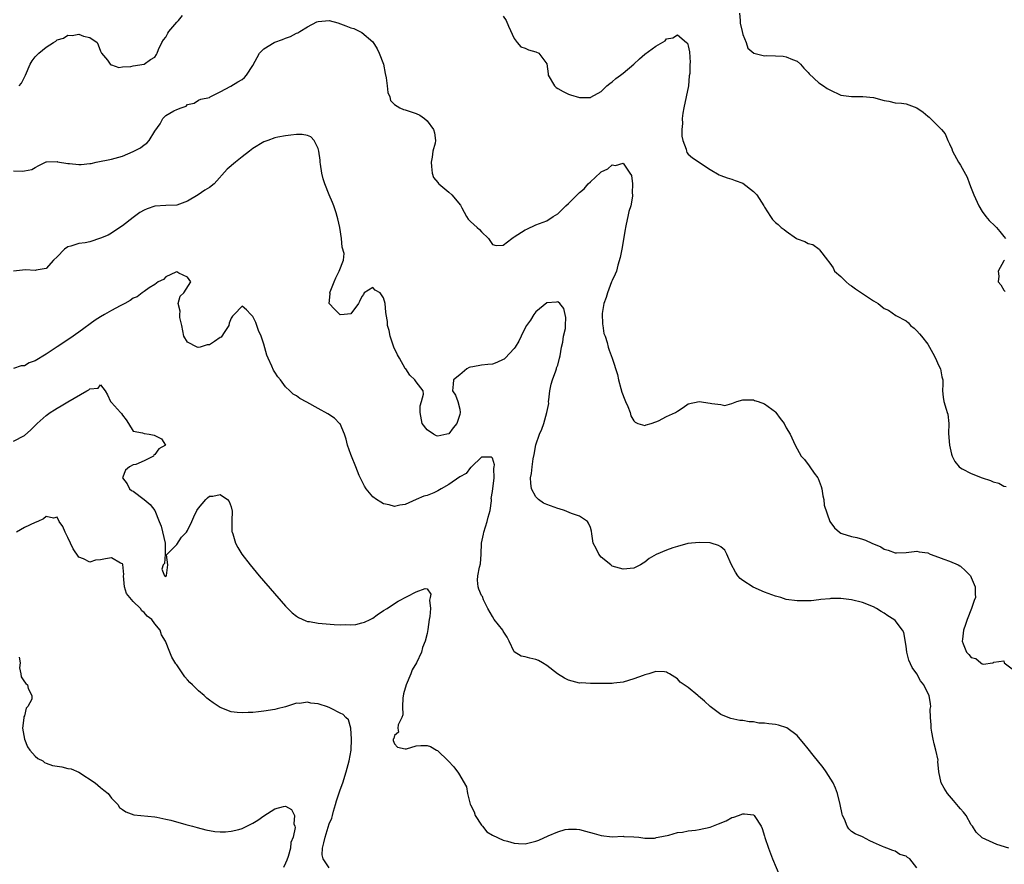
# Model space of a CAD drawing. Units: inches. Extents: x 2640000 to 2643000, y 1509000 to 1512000.
# Drawn here: x 2641090 to 2641271, y 1509834 to 1509989 of the extents above; entities that cross this region are included whole.
import ezdxf

# ---------------------------------------------------------------- set-up
doc = ezdxf.new("R2010")
doc.units = ezdxf.units.IN
doc.header["$MEASUREMENT"] = 0
doc.layers.add('LD26401509_2ft', color=120, linetype='Continuous')

msp = doc.modelspace()

# ---------------------------------------------------------------- linework, layer by layer
at = {"layer": 'LD26401509_2ft'}
for points, elevation in [([(2641089, 1509961.38), (2641090.67, 1509961.33), (2641091, 1509961.43), (2641092.37, 1509961.63), (2641093, 1509962), (2641093.64, 1509962.36), (2641095, 1509963.05), (2641095.04, 1509963.04), (2641097, 1509963.11), (2641097.07, 1509963.07), (2641099, 1509962.73), (2641099.28, 1509962.72), (2641101, 1509962.56), (2641101.44, 1509962.56), (2641103, 1509962.73), (2641103.26, 1509962.74), (2641104.19, 1509963), (2641107, 1509963.55), (2641109, 1509964.11), (2641111, 1509964.98), (2641112.36, 1509965.64), (2641113, 1509966.19), (2641113.53, 1509966.47), (2641113.96, 1509967), (2641115, 1509968.69), (2641115.96, 1509970.04), (2641116.43, 1509971), (2641117, 1509971.59), (2641118.45, 1509972.45), (2641119, 1509972.69), (2641119.8, 1509973), (2641120.74, 1509973.26), (2641121, 1509973.6), (2641122.18, 1509973.82), (2641123, 1509974.38), (2641123.41, 1509974.59), (2641125, 1509974.89), (2641125.16, 1509975), (2641127, 1509975.91), (2641128.95, 1509976.95), (2641130.25, 1509977.75), (2641131, 1509978.18), (2641131.46, 1509978.54), (2641131.84, 1509979), (2641133, 1509980.77), (2641134.19, 1509983), (2641135, 1509983.82), (2641136.88, 1509985), (2641137, 1509985.06), (2641138.46, 1509985.54), (2641139, 1509985.76), (2641139.9, 1509986.1), (2641141, 1509986.67), (2641141.24, 1509986.76), (2641141.59, 1509987), (2641143, 1509987.87), (2641144.74, 1509988.74), (2641145, 1509988.85), (2641147, 1509989), (2641148.57, 1509988.57), (2641150.05, 1509988.05), (2641151, 1509987.69), (2641151.52, 1509987.52), (2641153, 1509986.81), (2641155, 1509985.09), (2641155.82, 1509983.82), (2641156.22, 1509983), (2641156.97, 1509981), (2641157.28, 1509979.28), (2641157.49, 1509978.51), (2641157.66, 1509977), (2641157.78, 1509975.78), (2641158.16, 1509975), (2641158.29, 1509974.29), (2641159, 1509973.6), (2641160.01, 1509973), (2641160.66, 1509972.66), (2641161, 1509972.62), (2641163, 1509971.95), (2641163.64, 1509971.64), (2641164.5, 1509971), (2641165, 1509970.57), (2641166.2, 1509969), (2641166.39, 1509968.39), (2641166.54, 1509967), (2641166.47, 1509966.47), (2641166.08, 1509965), (2641165.92, 1509963.92), (2641165.72, 1509963), (2641165.83, 1509962.17), (2641165.93, 1509961), (2641166.18, 1509960.18), (2641167, 1509959.28), (2641167.1, 1509959.1), (2641167.18, 1509959), (2641169, 1509957.49), (2641169.54, 1509957), (2641171.11, 1509955.11), (2641171.41, 1509954.59), (2641172.26, 1509953), (2641172.53, 1509952.53), (2641173, 1509952.11), (2641173.56, 1509951.56), (2641174.23, 1509951), (2641174.62, 1509950.62), (2641175, 1509950.2), (2641176.31, 1509949), (2641177, 1509947.87), (2641177.67, 1509947.67), (2641179, 1509947.77), (2641180.58, 1509949), (2641180.83, 1509949.17), (2641181, 1509949.25), (2641183, 1509950.59), (2641183.31, 1509950.69), (2641185, 1509951.45), (2641187, 1509952.2), (2641188.17, 1509953), (2641189, 1509953.5), (2641190.5, 1509955), (2641191, 1509955.41), (2641192.57, 1509957), (2641193, 1509957.41), (2641193.88, 1509958.12), (2641194.62, 1509959), (2641195, 1509959.39), (2641196.89, 1509961.11), (2641197, 1509961.22), (2641198.24, 1509961.76), (2641199, 1509962.5), (2641199.6, 1509962.4), (2641201, 1509962.83), (2641202.27, 1509961), (2641202.55, 1509960.55), (2641202.72, 1509959), (2641202.68, 1509957.32), (2641202.74, 1509957), (2641202.73, 1509956.73), (2641202.42, 1509955), (2641202.06, 1509953.94), (2641201.89, 1509953), (2641201.6, 1509951.6), (2641201.44, 1509951), (2641201.39, 1509950.61), (2641200.78, 1509947), (2641200.49, 1509945.51), (2641200.06, 1509944.06), (2641199.79, 1509943), (2641199.57, 1509942.43), (2641199, 1509941.28), (2641198.91, 1509941), (2641198.12, 1509939), (2641197.89, 1509938.11), (2641197.47, 1509937), (2641197.18, 1509935.18), (2641197.25, 1509933.25), (2641197.32, 1509933), (2641197.5, 1509931.5), (2641197.71, 1509931), (2641198.11, 1509929.89), (2641198.29, 1509929), (2641198.46, 1509928.46), (2641199.03, 1509927), (2641200, 1509924), (2641200.18, 1509923), (2641200.59, 1509921.41), (2641200.77, 1509920.77), (2641201.35, 1509919.35), (2641201.48, 1509919), (2641201.86, 1509918.14), (2641202.3, 1509917), (2641202.42, 1509916.42), (2641203, 1509915.47), (2641203.21, 1509915.21), (2641203.71, 1509915), (2641205, 1509914.61), (2641205.27, 1509914.73), (2641206.2, 1509915), (2641207, 1509915.27), (2641207.49, 1509915.49), (2641209, 1509916.27), (2641210.64, 1509917), (2641211, 1509917.27), (2641212.08, 1509917.92), (2641213, 1509918.57), (2641215, 1509919.02), (2641217, 1509918.73), (2641217.35, 1509918.65), (2641219, 1509918.47), (2641219.68, 1509918.32), (2641221, 1509918.67), (2641221.89, 1509919), (2641223, 1509919.35), (2641223.31, 1509919.31), (2641225, 1509919.32), (2641225.19, 1509919.19), (2641225.81, 1509919), (2641227, 1509918.6), (2641229, 1509917.11), (2641229.1, 1509917), (2641229.9, 1509915.9), (2641230.6, 1509915), (2641231, 1509914.22), (2641231.72, 1509913), (2641232.66, 1509911), (2641233.76, 1509909), (2641234.35, 1509908.35), (2641235.22, 1509907.22), (2641235.34, 1509907), (2641236.12, 1509905.88), (2641236.78, 1509905), (2641236.87, 1509904.87), (2641237.42, 1509903.42), (2641237.51, 1509903), (2641237.72, 1509901.72), (2641237.87, 1509901), (2641237.96, 1509899.96), (2641238.98, 1509896.98), (2641239.83, 1509895.83), (2641240.78, 1509895), (2641241, 1509894.85), (2641241.19, 1509894.81), (2641243, 1509894.24), (2641243.95, 1509894.05), (2641245, 1509893.77), (2641245.55, 1509893.55), (2641246.69, 1509893), (2641248.35, 1509892.35), (2641249, 1509891.91), (2641249.75, 1509891.75), (2641251, 1509891.23), (2641251.25, 1509891.25), (2641253, 1509891.27), (2641255, 1509891.53), (2641255.44, 1509891.44), (2641257, 1509891.2), (2641257.46, 1509891), (2641259, 1509890.44), (2641259.96, 1509890.04), (2641261, 1509889.7), (2641262.57, 1509889), (2641262.86, 1509888.86), (2641263, 1509888.76), (2641263.94, 1509887.94), (2641264.83, 1509887), (2641265, 1509886.69), (2641265.69, 1509885), (2641265.71, 1509883.71), (2641265.74, 1509883), (2641265.54, 1509882.46), (2641265.05, 1509881), (2641264.22, 1509879), (2641263.95, 1509878.05), (2641263.57, 1509877), (2641263.35, 1509875.35), (2641263.33, 1509875), (2641263.51, 1509874.49), (2641264.1, 1509873), (2641264.56, 1509872.56), (2641265, 1509872), (2641265.82, 1509871.82), (2641266.72, 1509871), (2641267, 1509870.85), (2641267.23, 1509870.77), (2641268.89, 1509871), (2641269, 1509871.04), (2641269.13, 1509871.13), (2641271, 1509871.42), (2641271.05, 1509871), (2641273, 1509869.54)], 9812), ([(2641090.07, 1509977), (2641090.47, 1509977.53), (2641091, 1509978.62), (2641091.14, 1509978.86), (2641091.18, 1509979), (2641092.07, 1509981), (2641092.41, 1509981.59), (2641093, 1509982.33), (2641093.68, 1509983), (2641095, 1509984.13), (2641096.35, 1509985), (2641096.76, 1509985.24), (2641097, 1509985.44), (2641098.21, 1509985.79), (2641099, 1509986.29), (2641099.77, 1509986.23), (2641101, 1509986.48), (2641101.86, 1509986.14), (2641103, 1509985.87), (2641104.36, 1509985), (2641104.53, 1509984.53), (2641105, 1509983.39), (2641105.14, 1509983.14), (2641105.2, 1509983), (2641106.27, 1509981.73), (2641106.78, 1509981), (2641106.86, 1509980.86), (2641107, 1509980.85), (2641108.38, 1509980.38), (2641109, 1509980.5), (2641110.55, 1509980.55), (2641111, 1509980.68), (2641113, 1509981), (2641114.15, 1509981.85), (2641115, 1509982.26), (2641115.26, 1509982.74), (2641115.39, 1509983), (2641115.67, 1509983.67), (2641116.27, 1509985), (2641116.54, 1509985.46), (2641117, 1509985.98), (2641117.33, 1509986.67), (2641117.52, 1509987), (2641119, 1509988.73), (2641119.33, 1509989), (2641120.08, 1509989.92)], 9814), ([(2641179, 1509989.84), (2641179.53, 1509989), (2641179.96, 1509987.96), (2641181, 1509985.69), (2641181.52, 1509985), (2641182.2, 1509984.2), (2641183, 1509983.94), (2641183.62, 1509983.62), (2641185, 1509983.25), (2641185.51, 1509983), (2641187, 1509981.03), (2641187.24, 1509979.24), (2641187.27, 1509979), (2641188.38, 1509977), (2641188.7, 1509976.7), (2641189, 1509976.5), (2641190, 1509976), (2641191, 1509975.46), (2641191.38, 1509975.38), (2641193, 1509974.9), (2641195, 1509974.87), (2641195.07, 1509974.93), (2641197, 1509975.97), (2641198.01, 1509977), (2641198.57, 1509977.43), (2641199, 1509977.72), (2641199.65, 1509978.35), (2641200.52, 1509979), (2641201, 1509979.31), (2641203, 1509981), (2641204.04, 1509981.96), (2641205, 1509982.86), (2641207, 1509984.27), (2641208.72, 1509985.28), (2641209, 1509985.64), (2641210.17, 1509985.83), (2641211, 1509986.38), (2641212.69, 1509985), (2641212.83, 1509984.83), (2641213, 1509984.38), (2641213.24, 1509983.24), (2641213.32, 1509981.32), (2641213.27, 1509981), (2641213.26, 1509979.26), (2641213.18, 1509978.82), (2641213.04, 1509977), (2641212.63, 1509975), (2641212.16, 1509973), (2641211.99, 1509971.99), (2641211.88, 1509971), (2641211.93, 1509970.07), (2641211.83, 1509969), (2641211.79, 1509967.79), (2641212, 1509967), (2641212.61, 1509965.39), (2641212.66, 1509965), (2641212.74, 1509964.74), (2641213, 1509964.44), (2641213.78, 1509963.78), (2641217, 1509961.63), (2641218.69, 1509960.69), (2641219, 1509960.56), (2641220.12, 1509960.12), (2641221, 1509959.89), (2641221.63, 1509959.63), (2641223, 1509959.12), (2641225, 1509957.61), (2641225.58, 1509957), (2641226.86, 1509955), (2641227, 1509954.73), (2641228.09, 1509953), (2641228.48, 1509952.47), (2641229, 1509951.91), (2641229.53, 1509951.53), (2641230.06, 1509951), (2641230.62, 1509950.62), (2641231, 1509950.31), (2641232.86, 1509949), (2641233, 1509948.92), (2641234.42, 1509948.42), (2641235, 1509948.07), (2641235.85, 1509947.85), (2641237.03, 1509947.03), (2641237.12, 1509946.88), (2641238.55, 1509945), (2641238.77, 1509944.77), (2641239, 1509944.43), (2641239.61, 1509943.61), (2641239.89, 1509943), (2641241, 1509942.02), (2641241.99, 1509941), (2641242.54, 1509940.54), (2641243, 1509940.27), (2641243.72, 1509939.72), (2641247, 1509937.53), (2641247.91, 1509937), (2641249, 1509936.13), (2641249.81, 1509935.81), (2641251.16, 1509934.84), (2641253, 1509933.82), (2641253.46, 1509933.46), (2641253.83, 1509933), (2641254.49, 1509932.49), (2641255, 1509931.99), (2641255.48, 1509931.48), (2641255.82, 1509931), (2641257, 1509929.59), (2641257.93, 1509927.93), (2641258.41, 1509927), (2641259, 1509925.71), (2641259.35, 1509925), (2641259.59, 1509923.59), (2641259.77, 1509923), (2641259.79, 1509922.21), (2641259.69, 1509921), (2641259.8, 1509919.8), (2641259.95, 1509919), (2641260.36, 1509917.64), (2641260.59, 1509917), (2641260.69, 1509916.69), (2641260.84, 1509915), (2641260.83, 1509913.17), (2641260.98, 1509911), (2641261.36, 1509909.36), (2641261.47, 1509909), (2641261.98, 1509907.98), (2641262.77, 1509907), (2641263, 1509906.83), (2641263.33, 1509906.67), (2641265, 1509905.78), (2641266.98, 1509905), (2641268.52, 1509904.52), (2641269, 1509904.29), (2641270.03, 1509904.03), (2641271, 1509903.47), (2641271.43, 1509903.43)], 9814), ([(2641222.38, 1509990.38), (2641222.54, 1509989), (2641222.51, 1509988.51), (2641222.88, 1509987), (2641223, 1509986.45), (2641223.63, 1509985), (2641223.95, 1509983.95), (2641225.02, 1509983.02), (2641227, 1509982.54), (2641227.44, 1509982.56), (2641229, 1509982.51), (2641230.44, 1509982.44), (2641231, 1509982.37), (2641232.16, 1509981.84), (2641233, 1509981.53), (2641233.63, 1509981), (2641234.25, 1509980.25), (2641235, 1509979.47), (2641235.2, 1509979.2), (2641237, 1509977.55), (2641237.85, 1509977), (2641238.53, 1509976.53), (2641239, 1509976.25), (2641241, 1509975.32), (2641243, 1509975.03), (2641245.08, 1509975.08), (2641247, 1509974.85), (2641249, 1509974.3), (2641249.83, 1509974.17), (2641251, 1509973.92), (2641252.18, 1509973.82), (2641253, 1509973.7), (2641255, 1509973), (2641256.15, 1509972.15), (2641257, 1509971.47), (2641257.24, 1509971.24), (2641257.53, 1509971), (2641259, 1509969.53), (2641259.5, 1509969), (2641260.19, 1509968.19), (2641260.7, 1509967), (2641261, 1509966.39), (2641261.43, 1509965.43), (2641261.57, 1509965), (2641262.66, 1509963), (2641263, 1509962.47), (2641264.23, 1509960.23), (2641264.65, 1509959), (2641265, 1509958.21), (2641265.48, 1509957), (2641266.38, 1509955), (2641267, 1509953.94), (2641267.69, 1509953), (2641268.27, 1509952.27), (2641269.29, 1509951.29), (2641269.64, 1509951), (2641270.26, 1509950.26), (2641271, 1509949.34), (2641271.25, 1509949)], 9816), ([(2641271.92, 1509837), (2641269.68, 1509837.68), (2641267, 1509838.89), (2641265.89, 1509839.89), (2641265.22, 1509841), (2641265, 1509841.27), (2641264.03, 1509843), (2641263.59, 1509843.59), (2641263, 1509844.21), (2641262.64, 1509844.64), (2641261.75, 1509845.75), (2641261, 1509846.61), (2641260.63, 1509847), (2641260.03, 1509848.03), (2641259.43, 1509849), (2641259.01, 1509851.01), (2641258.87, 1509852.87), (2641258.88, 1509853.12), (2641258.5, 1509855), (2641258.17, 1509856.17), (2641257.98, 1509857), (2641257.72, 1509858.28), (2641257.6, 1509859), (2641257.62, 1509859.62), (2641257.51, 1509861), (2641257.46, 1509862.54), (2641257.54, 1509863), (2641257.52, 1509863.52), (2641257.24, 1509865), (2641257, 1509865.47), (2641256.29, 1509867), (2641255.69, 1509867.69), (2641254.97, 1509869), (2641254.14, 1509870.14), (2641253.54, 1509871.54), (2641253.13, 1509873), (2641253, 1509874.11), (2641252.59, 1509876.59), (2641252.38, 1509877), (2641251, 1509878.83), (2641250.79, 1509879), (2641249.66, 1509879.66), (2641249, 1509880.15), (2641248.45, 1509880.45), (2641247.56, 1509881), (2641247, 1509881.29), (2641245, 1509882.1), (2641243, 1509882.62), (2641241, 1509882.85), (2641239.18, 1509882.82), (2641239, 1509882.81), (2641237.37, 1509882.63), (2641237, 1509882.62), (2641235.56, 1509882.44), (2641233.6, 1509882.4), (2641233, 1509882.41), (2641231, 1509882.68), (2641229.98, 1509883), (2641229, 1509883.28), (2641227, 1509884.01), (2641224.92, 1509884.92), (2641223, 1509886.15), (2641222.53, 1509886.53), (2641222.12, 1509887), (2641221.66, 1509887.66), (2641220.86, 1509889.14), (2641220.05, 1509891), (2641219.69, 1509891.69), (2641219, 1509892.31), (2641218.55, 1509892.55), (2641217.22, 1509893), (2641217, 1509893.05), (2641215, 1509893.11), (2641212.92, 1509892.92), (2641211, 1509892.4), (2641210.15, 1509892.15), (2641209, 1509891.73), (2641207.09, 1509890.91), (2641205.81, 1509890.19), (2641205, 1509889.5), (2641204.68, 1509889.32), (2641204.23, 1509889), (2641203, 1509888.41), (2641201, 1509888.2), (2641199, 1509888.81), (2641198.74, 1509889), (2641197, 1509890.44), (2641196.54, 1509891), (2641196.05, 1509892.05), (2641195.52, 1509893), (2641195.26, 1509894.74), (2641195.21, 1509895.21), (2641195, 1509895.86), (2641194.68, 1509896.68), (2641194.48, 1509897), (2641193, 1509897.95), (2641191.52, 1509898.48), (2641190.25, 1509899), (2641189.29, 1509899.29), (2641189, 1509899.35), (2641187, 1509900.13), (2641186.36, 1509900.36), (2641185.5, 1509901), (2641185, 1509901.54), (2641184.17, 1509903), (2641184.04, 1509904.04), (2641184.02, 1509905), (2641184.19, 1509905.81), (2641184.28, 1509907), (2641184.47, 1509908.47), (2641184.68, 1509909.32), (2641185, 1509911.09), (2641185.68, 1509913), (2641186.06, 1509913.94), (2641186.48, 1509915), (2641187.03, 1509917), (2641187.34, 1509918.66), (2641187.33, 1509919), (2641187.36, 1509919.36), (2641187.58, 1509921), (2641187.81, 1509922.19), (2641188.03, 1509923), (2641188.66, 1509924.66), (2641188.76, 1509925), (2641188.79, 1509925.21), (2641189, 1509925.71), (2641189.34, 1509927), (2641189.44, 1509927.44), (2641189.68, 1509929), (2641189.95, 1509929.95), (2641190.05, 1509931), (2641190.41, 1509932.41), (2641190.41, 1509933), (2641190.48, 1509934.48), (2641190.34, 1509935), (2641190.1, 1509936.1), (2641189.39, 1509937), (2641189, 1509937.36), (2641188.75, 1509937.25), (2641187, 1509937.14), (2641185, 1509935.51), (2641184.62, 1509935), (2641184.01, 1509933.99), (2641183.25, 1509933), (2641183, 1509932.57), (2641182.26, 1509931), (2641181.88, 1509930.12), (2641181.21, 1509929), (2641181, 1509928.75), (2641179.36, 1509927), (2641179.17, 1509926.83), (2641179, 1509926.74), (2641177.8, 1509926.2), (2641177, 1509925.9), (2641176.16, 1509925.84), (2641175, 1509925.7), (2641173.41, 1509925.41), (2641173, 1509925.36), (2641172.75, 1509925.25), (2641172.3, 1509925), (2641171, 1509923.9), (2641169.88, 1509923), (2641169.77, 1509922.23), (2641169.64, 1509921), (2641170.19, 1509920.19), (2641170.67, 1509919), (2641171, 1509917.63), (2641171.09, 1509917), (2641171, 1509916.63), (2641170.48, 1509915), (2641169.81, 1509914.19), (2641169, 1509913.11), (2641168.62, 1509913), (2641167, 1509912.64), (2641166.72, 1509912.72), (2641166.18, 1509913), (2641165, 1509913.83), (2641164.11, 1509915), (2641163.72, 1509917), (2641163.75, 1509918.25), (2641164, 1509919), (2641164.36, 1509920.36), (2641164.25, 1509921), (2641163, 1509922.64), (2641162.75, 1509923), (2641161.84, 1509923.84), (2641161.09, 1509925), (2641161, 1509925.11), (2641159.92, 1509927), (2641159.59, 1509927.59), (2641158.9, 1509929), (2641158.19, 1509931), (2641158.05, 1509932.05), (2641157.7, 1509933), (2641157.71, 1509933.71), (2641157.47, 1509935), (2641157.41, 1509935.41), (2641157.31, 1509937), (2641157, 1509938.09), (2641156.39, 1509939), (2641155.47, 1509939.47), (2641155, 1509939.97), (2641153.45, 1509939), (2641153.3, 1509938.7), (2641153, 1509938.32), (2641152.6, 1509937.41), (2641152.39, 1509937), (2641151, 1509935.13), (2641149.75, 1509935), (2641149, 1509934.96), (2641148.94, 1509935), (2641147.97, 1509935.97), (2641147, 1509937), (2641147.17, 1509938.83), (2641147.14, 1509939), (2641147.2, 1509939.2), (2641147.95, 1509941), (2641148.24, 1509941.76), (2641148.87, 1509943), (2641149.65, 1509945), (2641149.77, 1509946.23), (2641149.37, 1509947.37), (2641149.28, 1509949), (2641148.98, 1509951), (2641148.59, 1509952.59), (2641148.5, 1509953), (2641148.29, 1509953.71), (2641147.86, 1509955), (2641147.59, 1509955.59), (2641147.03, 1509957), (2641146.18, 1509959), (2641145.92, 1509959.92), (2641145.65, 1509961), (2641145.4, 1509962.6), (2641145.36, 1509963), (2641145.35, 1509963.35), (2641145.11, 1509965), (2641145, 1509965.49), (2641144.22, 1509967), (2641143.63, 1509967.63), (2641143, 1509967.9), (2641142.05, 1509968.05), (2641141, 1509968.05), (2641139.96, 1509967.96), (2641139, 1509967.84), (2641137.56, 1509967.56), (2641137, 1509967.44), (2641135.71, 1509967), (2641135, 1509966.74), (2641133, 1509965.53), (2641132.39, 1509965), (2641131, 1509963.96), (2641129.79, 1509963), (2641128.29, 1509961.71), (2641125.9, 1509959), (2641125, 1509958.35), (2641124.17, 1509957.83), (2641122.92, 1509957), (2641121, 1509955.84), (2641119, 1509955.09), (2641117, 1509955.02), (2641115, 1509954.9), (2641113.57, 1509954.43), (2641113, 1509954.18), (2641112.23, 1509953.77), (2641111, 1509952.84), (2641109, 1509951.28), (2641107.65, 1509950.35), (2641107, 1509949.93), (2641106.4, 1509949.6), (2641104.99, 1509949.01), (2641103, 1509948.37), (2641102.19, 1509948.19), (2641101, 1509948.03), (2641099.55, 1509947.55), (2641099, 1509947.44), (2641098.37, 1509947), (2641097, 1509945.61), (2641096.34, 1509945), (2641095, 1509943.43), (2641093.18, 1509943.18), (2641093, 1509943.11), (2641091.21, 1509943.21), (2641089, 1509942.95)], 9810), ([(2641271.12, 1509945), (2641271, 1509944.85), (2641269.96, 1509943), (2641270.03, 1509942.03), (2641269.95, 1509941), (2641270.43, 1509940.43), (2641271, 1509939.47), (2641271.22, 1509939.22)], 9816), ([(2641255, 1509833.37), (2641253.68, 1509835), (2641253.27, 1509835.27), (2641253, 1509835.5), (2641251.84, 1509835.84), (2641251, 1509836.43), (2641250.55, 1509836.55), (2641249.48, 1509837), (2641249, 1509837.14), (2641248.7, 1509837.3), (2641247, 1509838.05), (2641246.35, 1509838.35), (2641245, 1509839.08), (2641243.64, 1509839.64), (2641243, 1509840.07), (2641242.51, 1509840.51), (2641242.19, 1509841), (2641241.72, 1509842.28), (2641241.35, 1509843), (2641241.25, 1509843.25), (2641240.93, 1509845), (2641240.42, 1509847), (2641240.03, 1509848.03), (2641239.61, 1509849), (2641238.34, 1509851), (2641237.8, 1509851.8), (2641235.91, 1509854.09), (2641235, 1509855.22), (2641234.23, 1509856.23), (2641233.58, 1509857), (2641233, 1509857.65), (2641231.08, 1509859.08), (2641229.55, 1509859.55), (2641229, 1509859.68), (2641227.79, 1509859.79), (2641227, 1509859.95), (2641225.96, 1509859.96), (2641225, 1509860.16), (2641224.19, 1509860.19), (2641223, 1509860.43), (2641222.46, 1509860.46), (2641220.82, 1509860.82), (2641220.31, 1509861), (2641219, 1509861.52), (2641217, 1509863), (2641215.99, 1509863.99), (2641214.9, 1509864.9), (2641214.75, 1509865), (2641213, 1509866.47), (2641211.5, 1509867.5), (2641211, 1509868.1), (2641209.55, 1509869), (2641209.18, 1509869.17), (2641209, 1509869.32), (2641208.64, 1509869.36), (2641207, 1509869.46), (2641205.77, 1509869), (2641205, 1509868.79), (2641204.68, 1509868.68), (2641203, 1509868.06), (2641201, 1509867.49), (2641199.3, 1509867.3), (2641199, 1509867.25), (2641197.25, 1509867.25), (2641197, 1509867.21), (2641195.23, 1509867.23), (2641195, 1509867.21), (2641193.32, 1509867.32), (2641193, 1509867.31), (2641191.67, 1509867.67), (2641191, 1509867.82), (2641190.23, 1509868.23), (2641188.99, 1509868.99), (2641187, 1509870.53), (2641186.19, 1509871), (2641185.46, 1509871.46), (2641185, 1509871.65), (2641183.88, 1509871.88), (2641183, 1509872.14), (2641182.26, 1509872.26), (2641181, 1509873.04), (2641180.07, 1509875), (2641179.71, 1509875.71), (2641179, 1509876.83), (2641178.92, 1509877), (2641177.33, 1509879), (2641177, 1509879.51), (2641176.15, 1509881), (2641175.38, 1509882.62), (2641175.18, 1509883.18), (2641175, 1509883.42), (2641174.53, 1509884.53), (2641174.39, 1509885), (2641174.24, 1509886.24), (2641174.33, 1509887), (2641174.6, 1509888.6), (2641174.8, 1509889.2), (2641174.94, 1509891), (2641175.01, 1509893), (2641175.36, 1509894.64), (2641175.4, 1509895), (2641176.06, 1509897), (2641176.22, 1509897.77), (2641176.58, 1509899), (2641176.81, 1509900.81), (2641176.81, 1509901), (2641176.78, 1509901.22), (2641177, 1509902.5), (2641177.31, 1509905), (2641177.28, 1509906.72), (2641177.35, 1509907), (2641177.38, 1509907.38), (2641177, 1509908.6), (2641176.82, 1509908.82), (2641175, 1509908.8), (2641173.17, 1509907), (2641173.1, 1509906.9), (2641173, 1509906.89), (2641172.2, 1509905.8), (2641171, 1509905.18), (2641169, 1509903.8), (2641167.56, 1509903), (2641167, 1509902.6), (2641166.24, 1509902.24), (2641165, 1509901.74), (2641164.37, 1509901.63), (2641162.97, 1509901.03), (2641161, 1509900.11), (2641159.97, 1509899.97), (2641159, 1509899.75), (2641158.03, 1509900.03), (2641157, 1509900.26), (2641156.51, 1509900.51), (2641155.72, 1509901), (2641155, 1509901.5), (2641153.8, 1509903), (2641153.47, 1509903.47), (2641152.8, 1509904.8), (2641152.54, 1509905.46), (2641151.9, 1509907), (2641151.1, 1509909), (2641151, 1509909.32), (2641150.37, 1509911), (2641150.12, 1509912.12), (2641149.81, 1509913), (2641149, 1509914.91), (2641148.93, 1509915), (2641147.96, 1509915.96), (2641146.77, 1509916.77), (2641145, 1509917.77), (2641142.89, 1509918.89), (2641141.61, 1509919.61), (2641141, 1509920.04), (2641140.4, 1509920.4), (2641139.8, 1509921), (2641139, 1509921.71), (2641138.06, 1509923), (2641137.57, 1509923.57), (2641137, 1509924.43), (2641136.79, 1509924.79), (2641136.48, 1509925.52), (2641135.77, 1509927), (2641135.55, 1509927.55), (2641135, 1509929.56), (2641134.54, 1509931), (2641134.05, 1509932.05), (2641133.73, 1509933), (2641133.51, 1509933.52), (2641133, 1509934.67), (2641132.61, 1509935), (2641131.84, 1509935.84), (2641131, 1509936.53), (2641129.55, 1509935), (2641129.27, 1509934.73), (2641129, 1509934.31), (2641128.61, 1509933.39), (2641128.57, 1509933), (2641127.73, 1509931.73), (2641127.27, 1509931), (2641127.15, 1509930.85), (2641127, 1509930.79), (2641125.96, 1509930.04), (2641125, 1509929.46), (2641124.56, 1509929.44), (2641123.28, 1509929), (2641122.94, 1509928.94), (2641122.72, 1509929), (2641121, 1509929.92), (2641120.28, 1509931), (2641119.94, 1509933), (2641119.55, 1509934.45), (2641119.54, 1509935), (2641119.64, 1509935.64), (2641119.23, 1509937), (2641119.62, 1509938.38), (2641120.27, 1509939), (2641121.59, 1509941), (2641121, 1509941.87), (2641119.39, 1509942.61), (2641119, 1509942.85), (2641118.8, 1509942.8), (2641117, 1509941.9), (2641116.55, 1509941.45), (2641115.57, 1509941), (2641115, 1509940.54), (2641113.91, 1509939.91), (2641113, 1509939.24), (2641112.64, 1509939), (2641111.72, 1509938.28), (2641111, 1509938.03), (2641110.44, 1509937.56), (2641109.43, 1509937), (2641108.58, 1509936.58), (2641107, 1509935.72), (2641105.75, 1509935), (2641105, 1509934.61), (2641104.03, 1509933.97), (2641101, 1509931.77), (2641099.37, 1509930.63), (2641097, 1509929.05), (2641095, 1509927.74), (2641093, 1509926.52), (2641091.87, 1509926.13), (2641091, 1509925.58), (2641090.44, 1509925.56), (2641089, 1509925.09)], 9808), ([(2641089, 1509911.73), (2641091, 1509912.81), (2641092.19, 1509913.81), (2641093, 1509914.61), (2641093.37, 1509915), (2641095, 1509916.43), (2641095.75, 1509917), (2641096.51, 1509917.49), (2641097, 1509917.78), (2641097.79, 1509918.21), (2641099, 1509918.95), (2641102.47, 1509921), (2641102.83, 1509921.17), (2641103, 1509921.37), (2641104.54, 1509921.46), (2641105, 1509922.09), (2641105.85, 1509921), (2641106.28, 1509920.28), (2641106.83, 1509919), (2641107, 1509918.83), (2641108.64, 1509917), (2641108.83, 1509916.83), (2641109, 1509916.53), (2641109.68, 1509915.68), (2641110.15, 1509915), (2641111, 1509913.59), (2641112.73, 1509913.27), (2641113, 1509913.13), (2641113.96, 1509913), (2641114.84, 1509912.84), (2641115, 1509912.79), (2641116.19, 1509912.19), (2641116.96, 1509911), (2641115.68, 1509910.32), (2641115, 1509909.29), (2641114.77, 1509909.23), (2641114.7, 1509909), (2641113, 1509908.1), (2641111.45, 1509907.45), (2641111, 1509907.42), (2641110.34, 1509907), (2641109.56, 1509906.44), (2641109.06, 1509905), (2641109.88, 1509903.88), (2641110.29, 1509903), (2641110.7, 1509902.7), (2641111, 1509902.53), (2641113, 1509901), (2641114.11, 1509900.11), (2641114.95, 1509899), (2641115.78, 1509897), (2641116.12, 1509896.12), (2641116.87, 1509893), (2641116.86, 1509892.86), (2641116.89, 1509891), (2641116.73, 1509889.27), (2641116.53, 1509889), (2641116.24, 1509888.24), (2641116.77, 1509887), (2641117, 1509886.88), (2641117.09, 1509887.09), (2641117.35, 1509889), (2641117.14, 1509890.86), (2641117.26, 1509891), (2641119, 1509892.74), (2641119.89, 1509894.11), (2641120.78, 1509895), (2641121, 1509895.34), (2641121.77, 1509897), (2641122.14, 1509897.86), (2641122.7, 1509899), (2641123, 1509899.43), (2641124.36, 1509901), (2641124.65, 1509901.35), (2641125, 1509901.61), (2641125.65, 1509901.65), (2641127, 1509901.95), (2641128.34, 1509901), (2641128.64, 1509900.64), (2641129, 1509899.69), (2641129.15, 1509899.15), (2641129.17, 1509899), (2641129.13, 1509897), (2641129.15, 1509895.15), (2641129.17, 1509895), (2641129.29, 1509894.71), (2641129.81, 1509893), (2641130.22, 1509892.22), (2641130.97, 1509891), (2641132.48, 1509889), (2641134.15, 1509887), (2641139, 1509881.44), (2641140.21, 1509880.21), (2641141, 1509879.59), (2641141.35, 1509879.35), (2641142.72, 1509878.72), (2641143, 1509878.64), (2641143.41, 1509878.59), (2641145, 1509878.3), (2641147.93, 1509878.07), (2641149, 1509878.02), (2641150.05, 1509878.05), (2641151, 1509878), (2641151.91, 1509878.09), (2641153, 1509878.35), (2641153.49, 1509878.51), (2641154.56, 1509879), (2641155, 1509879.24), (2641155.83, 1509879.83), (2641157, 1509880.61), (2641157.64, 1509881), (2641158.45, 1509881.55), (2641159.67, 1509882.33), (2641163, 1509884.09), (2641164.66, 1509884.66), (2641165, 1509884.63), (2641165.66, 1509883.66), (2641165.58, 1509883), (2641165.45, 1509882.55), (2641165.61, 1509881), (2641165.52, 1509879.52), (2641165.39, 1509879), (2641165.14, 1509877.14), (2641165, 1509876.44), (2641164.65, 1509875), (2641164.17, 1509873.83), (2641164, 1509873), (2641163.08, 1509871), (2641162.28, 1509869.72), (2641162.03, 1509869), (2641161.13, 1509867), (2641160.69, 1509865.31), (2641160.53, 1509864.53), (2641160.46, 1509863), (2641160.53, 1509861.47), (2641160.33, 1509861), (2641159.66, 1509859.66), (2641159.63, 1509859), (2641159.72, 1509858.28), (2641159, 1509857.69), (2641158.86, 1509857.14), (2641158.76, 1509857), (2641158.78, 1509856.78), (2641159, 1509856.12), (2641159.54, 1509855.54), (2641161, 1509855.2), (2641161.23, 1509855.23), (2641163, 1509855.78), (2641163.82, 1509855.82), (2641165, 1509855.84), (2641165.65, 1509855.65), (2641166.73, 1509855), (2641166.91, 1509854.91), (2641168.89, 1509853), (2641169.91, 1509851.91), (2641170.78, 1509850.78), (2641172.26, 1509848.26), (2641172.4, 1509847), (2641172.92, 1509845.08), (2641172.97, 1509844.97), (2641173.64, 1509843.64), (2641173.86, 1509843), (2641175, 1509841.22), (2641175.21, 1509841), (2641175.98, 1509839.98), (2641177, 1509839.37), (2641179, 1509838.44), (2641179.75, 1509838.25), (2641181, 1509837.89), (2641181.82, 1509837.82), (2641183, 1509837.76), (2641185, 1509838.25), (2641185.55, 1509838.45), (2641187.25, 1509839.25), (2641189, 1509839.99), (2641190.38, 1509840.38), (2641191, 1509840.48), (2641192.47, 1509840.47), (2641193, 1509840.41), (2641194.13, 1509840.13), (2641195.69, 1509839.69), (2641197, 1509839.28), (2641199, 1509839.04), (2641201, 1509839.16), (2641201.14, 1509839.14), (2641203, 1509839.09), (2641203.88, 1509839), (2641205, 1509838.79), (2641206.81, 1509838.81), (2641207, 1509838.86), (2641207.09, 1509838.91), (2641207.47, 1509839), (2641209.39, 1509839.39), (2641211, 1509839.85), (2641211.94, 1509839.94), (2641213, 1509840.18), (2641214.29, 1509840.29), (2641215, 1509840.42), (2641217, 1509840.83), (2641218.57, 1509841.43), (2641219.98, 1509842.02), (2641221, 1509842.59), (2641221.35, 1509842.65), (2641222.19, 1509843), (2641223, 1509843.27), (2641223.3, 1509843.3), (2641225, 1509843.08), (2641225.06, 1509843.06), (2641225.1, 1509843), (2641225.21, 1509842.79), (2641226.36, 1509841), (2641226.58, 1509840.58), (2641227, 1509839.21), (2641227.07, 1509838.93), (2641227.71, 1509837), (2641228.49, 1509835), (2641229.81, 1509831.81)], 9806), ([(2641147, 1509833.37), (2641145.91, 1509835), (2641145.74, 1509835.74), (2641145.75, 1509837), (2641146.03, 1509837.97), (2641146.24, 1509839), (2641147, 1509841.42), (2641147.5, 1509842.5), (2641147.6, 1509843), (2641147.78, 1509843.78), (2641148.19, 1509845), (2641148.35, 1509845.65), (2641149, 1509847.69), (2641149.52, 1509849), (2641150.12, 1509851), (2641150.66, 1509853), (2641151.02, 1509854.99), (2641151.09, 1509857), (2641150.99, 1509859), (2641150.55, 1509860.55), (2641150.09, 1509861), (2641149.56, 1509861.56), (2641149, 1509861.8), (2641147.36, 1509862.64), (2641147, 1509862.84), (2641146.54, 1509863), (2641145.38, 1509863.38), (2641145, 1509863.52), (2641143.62, 1509863.62), (2641143, 1509863.8), (2641141.54, 1509863.54), (2641141, 1509863.59), (2641139, 1509862.97), (2641137.44, 1509862.56), (2641137, 1509862.46), (2641135, 1509862.15), (2641134.03, 1509862.03), (2641133, 1509861.92), (2641132.1, 1509861.9), (2641131, 1509861.81), (2641130.07, 1509861.93), (2641129, 1509862.02), (2641127, 1509862.83), (2641125.68, 1509863.68), (2641125, 1509864.16), (2641124.53, 1509864.53), (2641124.05, 1509865), (2641123, 1509865.87), (2641121.9, 1509867), (2641121.43, 1509867.43), (2641121, 1509867.92), (2641120.47, 1509868.47), (2641120.09, 1509869), (2641119, 1509870.64), (2641118.85, 1509870.85), (2641118.08, 1509872.08), (2641117.72, 1509873), (2641116.91, 1509875), (2641116.18, 1509876.18), (2641115.95, 1509877), (2641115, 1509878.16), (2641114.44, 1509879), (2641113.59, 1509879.59), (2641113, 1509880.28), (2641112.57, 1509880.57), (2641112.33, 1509881), (2641111, 1509882.31), (2641110.38, 1509883), (2641109.78, 1509883.78), (2641109.41, 1509885), (2641109.23, 1509887), (2641109.27, 1509887.27), (2641109.1, 1509889.1), (2641109, 1509889.24), (2641108.65, 1509889.35), (2641107, 1509890.32), (2641105.9, 1509890.1), (2641105, 1509889.95), (2641104.09, 1509889.91), (2641103, 1509889.51), (2641101.89, 1509890.11), (2641101, 1509890.44), (2641099.94, 1509891.94), (2641099, 1509894.03), (2641098.52, 1509895), (2641098.05, 1509896.04), (2641097.39, 1509897), (2641097, 1509897.8), (2641096.38, 1509897.62), (2641095, 1509897.92), (2641094.5, 1509897.5), (2641093.47, 1509897), (2641093, 1509896.82), (2641091, 1509895.91), (2641089.53, 1509895)], 9804), ([(2641090.04, 1509872.04), (2641090.2, 1509871), (2641090.1, 1509870.1), (2641090.37, 1509869), (2641090.43, 1509868.43), (2641091, 1509867.51), (2641091.25, 1509867.25), (2641091.6, 1509867), (2641091.68, 1509866.32), (2641092.39, 1509865), (2641092.36, 1509864.36), (2641091.61, 1509863), (2641091.3, 1509862.69), (2641091, 1509861.31), (2641090.91, 1509861.09), (2641090.93, 1509860.93), (2641090.64, 1509859), (2641091, 1509857), (2641091.59, 1509855.59), (2641092.02, 1509855), (2641093, 1509853.9), (2641093.47, 1509853.47), (2641094.39, 1509853), (2641094.7, 1509852.7), (2641095, 1509852.62), (2641096.18, 1509852.18), (2641097, 1509852.02), (2641097.91, 1509851.91), (2641099, 1509851.64), (2641099.58, 1509851.58), (2641101, 1509850.93), (2641103.99, 1509849), (2641105, 1509848.12), (2641105.61, 1509847.61), (2641106.38, 1509847), (2641107, 1509846.14), (2641108.16, 1509845), (2641108.48, 1509844.48), (2641109, 1509844.07), (2641109.63, 1509843.63), (2641111.12, 1509843.12), (2641115, 1509842.71), (2641115.34, 1509842.66), (2641117, 1509842.32), (2641117.9, 1509842.1), (2641120.65, 1509841.35), (2641121.9, 1509841), (2641122.75, 1509840.75), (2641124.32, 1509840.32), (2641126.02, 1509840.02), (2641127, 1509839.98), (2641127.98, 1509839.98), (2641129, 1509840.09), (2641130.43, 1509840.43), (2641131, 1509840.6), (2641133, 1509841.55), (2641133.89, 1509842.11), (2641135, 1509842.95), (2641137, 1509844.2), (2641138.64, 1509844.64), (2641139, 1509844.68), (2641140.1, 1509844.1), (2641140.63, 1509843), (2641140.52, 1509841.48), (2641140.7, 1509841), (2641140.75, 1509840.75), (2641140.4, 1509839), (2641139.98, 1509838.02), (2641139.91, 1509837), (2641139.45, 1509835.45), (2641139.21, 1509834.79), (2641139, 1509834.21), (2641138.6, 1509833.4)], 9802)]:
    msp.add_lwpolyline(points, dxfattribs=dict(at, elevation=elevation))

doc.saveas('drawing.dxf')
